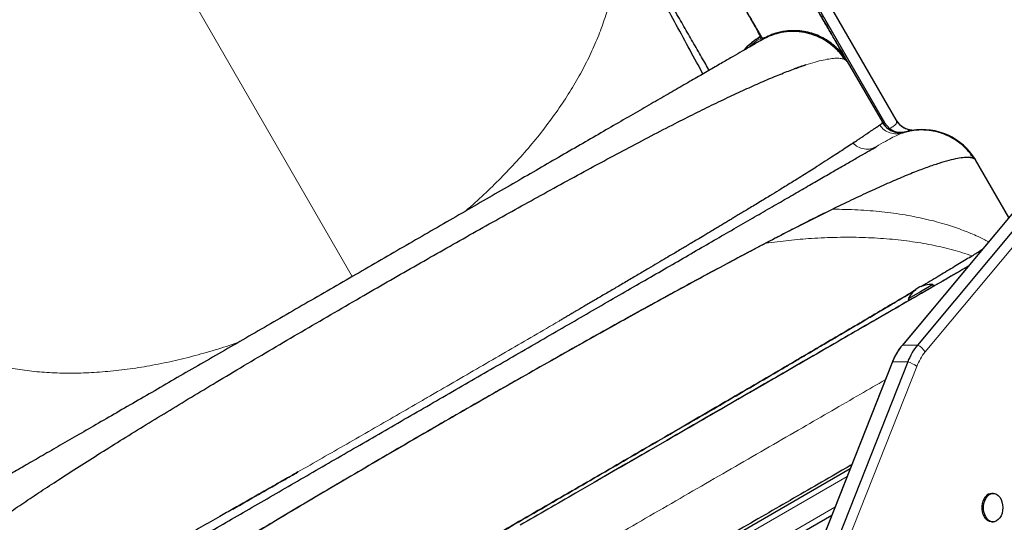
# Model space of a CAD drawing. Extents: x -81 to 598, y -61 to 609.
# Drawn here: x 326 to 349, y 253 to 265 of the extents above; entities that cross this region are included whole.
import ezdxf

# ---------------------------------------------------------------- set-up
doc = ezdxf.new("R2010")
doc.units = 0
doc.header["$LTSCALE"] = 0.125
doc.header["$MEASUREMENT"] = 0
doc.layers.add('CONTOUR', color=7, linetype='CONTINUOUS')

msp = doc.modelspace()

# ---------------------------------------------------------------- linework, layer by layer
at = {"layer": 'CONTOUR', "lineweight": 18}
for p, q in [((333.59149, 258.78215), (324.70245, 274.17842)), ((343.48649, 264.59597), (343.50469, 264.56094)), ((343.54634, 264.53985), (343.53126, 264.52088)), ((352.94751, 263.50629), (347.4819, 256.95846)), ((346.92353, 257.11867), (346.93078, 257.12628)), ((346.93078, 257.12628), (347.29723, 257.12628)), ((347.2788, 256.60896), (345.60544, 252.38101)), ((346.69341, 256.71784), (347.05987, 256.71784)), ((345.58909, 253.94493), (329.37569, 244.58412)), ((329.64584, 244.16274), (345.2929, 253.19658))]:
    msp.add_line(p, q, dxfattribs=at)
at = {"layer": 'CONTOUR', "lineweight": 25}
for p, q in [((346.50108, 262.5116), (342.48285, 269.47137)), ((343.18216, 268.79562), (346.76916, 262.58275)), ((343.43806, 264.46719), (343.45042, 264.47508)), ((345.59511, 263.99127), (346.4443, 262.52043)), ((352.38914, 263.66649), (346.92352, 257.11866)), ((352.39639, 263.67411), (346.93078, 257.12628)), ((352.76284, 263.67411), (347.29723, 257.12628)), ((346.381, 262.45286), (346.37855, 262.45102)), ((346.86275, 262.46762), (346.85332, 262.4751)), ((346.86267, 262.24792), (346.96629, 262.27529)), ((346.93925, 262.26675), (346.96352, 262.27459)), ((347.01091, 262.2886), (346.97927, 262.28375)), ((345.7723, 262.04332), (345.72979, 262.01431)), ((349.5077, 260.21452), (348.69912, 261.61502)), ((345.32025, 260.45479), (345.24101, 260.41651)), ((348.5531, 259.24568), (348.62092, 259.28727)), ((347.66682, 258.59057), (347.36908, 258.41867)), ((347.69025, 258.54997), (347.39251, 258.37807)), ((347.69025, 258.54997), (347.66682, 258.59057)), ((347.36908, 258.41867), (347.07134, 258.24677)), ((347.07134, 258.24677), (347.09477, 258.20617)), ((346.67989, 256.70097), (345.00653, 252.47301)), ((346.69341, 256.71784), (345.02005, 252.48988)), ((347.05987, 256.71784), (345.38651, 252.48988)), ((342.93598, 255.80509), (342.51283, 255.56078)), ((341.21949, 254.81407), (340.78241, 254.56173)), ((329.31319, 244.69237), (345.66314, 254.13202)), ((339.45585, 253.79584), (339.01011, 253.53849)), ((349.12991, 253.53162), (349.09555, 253.53162)), ((329.76383, 244.08652), (345.21886, 253.00949)), ((349.09555, 252.84402), (349.12991, 252.84402))]:
    msp.add_line(p, q, dxfattribs=at)
at = {"layer": 'CONTOUR', "lineweight": 25, "flags": 128}
for points in [[(347.25496, 262.33507), (347.25496, 262.33507)], [(348.98601, 253.45886), (349.02607, 253.49589), (349.07039, 253.52031), (349.11714, 253.53111), (349.16441, 253.52786), (349.21028, 253.51069), (349.25285, 253.4803), (349.29039, 253.43794), (349.32135, 253.38534), (349.34448, 253.32465), (349.35883, 253.25836), (349.3638, 253.18918), (349.3592, 253.11994), (349.34521, 253.05349), (349.32241, 252.99253), (349.29172, 252.93958), (349.25441, 252.89678), (349.212, 252.8659), (349.16623, 252.8482), (349.11898, 252.8444), (349.07217, 252.85466), (349.02773, 252.87857), (348.98747, 252.91513), (348.95304, 252.96286), (348.92585, 253.0198), (348.90701, 253.08361), (348.8973, 253.1517), (348.89712, 253.22126), (348.90646, 253.28945), (348.92495, 253.35349), (348.95184, 253.41074), (348.98601, 253.45886)], [(349.09555, 252.84402), (349.08462, 252.8444), (349.03782, 252.85466), (348.99337, 252.87857), (348.95311, 252.91513), (348.91868, 252.96286), (348.89149, 253.0198), (348.87266, 253.08361), (348.86295, 253.1517), (348.86276, 253.22126), (348.87211, 253.28945), (348.8906, 253.35349), (348.91748, 253.41074), (348.95165, 253.45886)]]:
    msp.add_lwpolyline(points, dxfattribs=at)
at = {"layer": 'CONTOUR', "lineweight": 18, "flags": 128}
msp.add_lwpolyline([(346.67989, 256.70097), (346.68417, 256.7087), (346.69341, 256.71784)], dxfattribs=at)
at = {"layer": 'CONTOUR', "lineweight": 25}
for centre, radius, start, end in [((347.20126, 262.83218), 0.5, 209.993345, 276.064185), ((347.41254, 260.84337), 1.5, 30.993959, 99.668462), ((347.69275, 257.92451), 0.7, 122.721061, 152.589506), ((347.63519, 257.89128), 0.7, 87.410494, 117.278939), ((348.08867, 256.1802), 1.49525, 140.748628, 158.926721), ((348.45512, 256.1802), 1.49525, 140.748628, 158.926721), ((349.10108, 253.34202), 0.18969, 91.67061, 141.97652)]:
    msp.add_arc(centre, radius, start, end, dxfattribs=at)
at = {"layer": 'CONTOUR', "lineweight": 18}
for centre, radius, start, end in [((347.12367, 256.74979), 0.41457, 30.221024, 65.251279), ((348.47266, 256.14893), 1.27943, 140.748628, 158.926721), ((346.91185, 256.14561), 0.59106, 51.622447, 75.496859)]:
    msp.add_arc(centre, radius, start, end, dxfattribs=at)
for points, knots in [([(343.5467, 264.53922), (343.54021, 264.55045), (343.52724, 264.57292), (343.48204, 264.65121), (343.41821, 264.76176), (343.33405, 264.90753), (343.23023, 265.08736), (343.10676, 265.30121), (342.96386, 265.54872), (342.80168, 265.82964), (342.62036, 266.14368), (342.42011, 266.49052), (342.20142, 266.86932), (341.96473, 267.27927), (341.71052, 267.71958), (341.43043, 268.2047), (341.12298, 268.73723), (340.78675, 269.31958), (340.43178, 269.93442), (340.17442, 270.38018), (340.03292, 270.62526), (340.01365, 270.65864), (339.99794, 270.68584), (339.98221, 270.7131), (339.96644, 270.7404), (339.9311, 270.80163), (339.85631, 270.93117), (339.70549, 271.19239), (339.46624, 271.60678), (339.15279, 272.14968), (338.79953, 272.76156), (338.55552, 273.18419), (338.43352, 273.3955)], [0, 0, 0, 0, 0.04406521, 0.08813305, 0.13220337, 0.17627517, 0.22034706, 0.26441759, 0.30848564, 0.35255082, 0.39661388, 0.44067697, 0.48474193, 0.5288094, 0.57287896, 0.61694957, 0.66532043, 0.71368945, 0.76205585, 0.81042026, 0.81375842, 0.81573591, 0.8177134, 0.8196909, 0.8216684, 0.8236459, 0.8329684, 0.8496158, 0.87934346, 0.91956037, 0.95977945, 1, 1, 1, 1]), ([(336.32552, 260.36065), (336.37338, 260.40079), (336.57007, 260.56576), (336.89475, 260.86986), (337.30117, 261.2711), (337.68598, 261.68565), (338.04851, 262.11017), (338.38522, 262.54281), (338.6943, 262.98098), (338.97363, 263.42219), (339.22099, 263.86386), (339.43528, 264.3034), (339.61572, 264.73827), (339.76135, 265.16597), (339.87192, 265.58415), (339.94807, 265.99075), (339.9902, 266.38376), (339.99915, 266.76147), (339.97579, 267.12218), (339.92444, 267.46603), (339.86537, 267.68212), (339.83609, 267.78921)], [0, 0, 0, 0, 0.0172938, 0.0710742, 0.12549958, 0.18046523, 0.23587473, 0.29163745, 0.34764291, 0.40377745, 0.45993387, 0.51600772, 0.57188755, 0.62745899, 0.68262399, 0.73729124, 0.79135753, 0.84472974, 0.89734505, 0.94912874, 1, 1, 1, 1]), ([(342.6323, 266.11147), (342.68945, 266.0118), (342.80351, 265.81285), (342.95291, 265.55116), (343.08595, 265.31719), (343.20136, 265.11311), (343.29973, 264.93788), (343.38036, 264.79275), (343.44474, 264.67515), (343.47252, 264.62246), (343.48643, 264.59606)], [0, 0, 0, 0, 0.12548523, 0.25045569, 0.37502302, 0.49946404, 0.62401847, 0.74889064, 0.87421731, 1, 1, 1, 1]), ([(343.50451, 264.56127), (343.43121, 264.51623), (343.32906, 264.45348), (343.24651, 264.36735), (343.2232, 264.34302)], [0, 0, 0, 0, 0.71755457, 1, 1, 1, 1]), ([(343.50451, 264.56127), (343.50665, 264.55136), (343.51094, 264.53156), (343.48997, 264.50257), (343.4593, 264.48257), (343.44757, 264.47492)], [0, 0, 0, 0, 0.38177139, 0.76355022, 1, 1, 1, 1]), ([(345.53428, 264.04054), (345.50746, 264.05016), (345.4537, 264.06945), (345.33486, 264.07456), (345.18971, 264.06246), (345.01606, 264.0309), (344.81779, 263.98179), (344.66457, 263.93396), (344.58815, 263.9101)], [0, 0, 0, 0, 0.16704866, 0.33475225, 0.50242036, 0.66934848, 0.83510882, 1, 1, 1, 1]), ([(345.5951, 263.99129), (345.58864, 264.00019), (345.57572, 264.01801), (345.5481, 264.03303), (345.53428, 264.04054)], [0, 0, 0, 0, 0.4999949, 1, 1, 1, 1]), ([(346.76822, 262.58223), (346.7753, 262.56802), (346.78922, 262.54011), (346.7884, 262.5013), (346.76938, 262.46474), (346.73507, 262.43872), (346.71826, 262.42596)], [0, 0, 0, 0, 0.26432756, 0.51929615, 0.76439053, 1, 1, 1, 1]), ([(346.93925, 262.26675), (346.88922, 262.255), (346.78652, 262.23088), (346.62686, 262.25884), (346.48143, 262.33119), (346.4123, 262.4118), (346.37863, 262.45107)], [0, 0, 0, 0, 0.24359316, 0.5, 0.75640684, 1, 1, 1, 1]), ([(346.62681, 262.37109), (346.61179, 262.38399), (346.57816, 262.41286), (346.53689, 262.45975), (346.5151, 262.49544), (346.50505, 262.51189)], [0, 0, 0, 0, 0.30308572, 0.67885326, 1, 1, 1, 1]), ([(346.59245, 262.35951), (346.5944, 262.35869), (346.59837, 262.35703), (346.60683, 262.35885), (346.61633, 262.36309), (346.62335, 262.36845), (346.62681, 262.37109)], [0, 0, 0, 0, 0.24642779, 0.50008624, 0.75369963, 1, 1, 1, 1]), ([(346.71826, 262.42596), (346.70527, 262.41751), (346.679, 262.40041), (346.64436, 262.38093), (346.62685, 262.37108)], [0, 0, 0, 0, 0.49432024, 1, 1, 1, 1]), ([(346.97927, 262.28375), (346.95593, 262.27918), (346.89867, 262.26797), (346.80896, 262.27875), (346.7127, 262.30986), (346.65545, 262.35068), (346.62685, 262.37108)], [0, 0, 0, 0, 0.18682251, 0.458415, 0.72937724, 1, 1, 1, 1]), ([(346.29425, 261.92977), (346.37219, 261.97455), (346.52769, 262.06387), (346.70712, 262.16058), (346.83846, 262.22676), (346.88962, 262.24672), (346.91088, 262.25501)], [0, 0, 0, 0, 0.270629236, 0.539870449, 0.80875884, 1, 1, 1, 1]), ([(345.69619, 261.99156), (345.70182, 261.99537), (345.71312, 262.003), (345.72422, 262.01053), (345.72979, 262.01431)], [0, 0, 0, 0, 0.4980194, 1, 1, 1, 1]), ([(345.72979, 262.01431), (345.76969, 261.98157), (345.85161, 261.91435), (346.00346, 261.86827), (346.15911, 261.86829), (346.24999, 261.90964), (346.29425, 261.92977)], [0, 0, 0, 0, 0.24351509, 0.5, 0.75648491, 1, 1, 1, 1]), ([(345.24101, 260.41651), (345.44525, 260.4131), (345.85097, 260.40634), (346.4357, 260.3577), (346.99508, 260.28138), (347.52559, 260.17503), (347.99556, 260.04827), (348.40738, 259.90633), (348.73943, 259.77053), (348.93524, 259.67027), (349.01865, 259.62756)], [0, 0, 0, 0, 0.14459899, 0.28725501, 0.42787252, 0.56636754, 0.70267563, 0.81214369, 0.91998463, 1, 1, 1, 1]), ([(343.61814, 259.59272), (343.80477, 259.61674), (344.17687, 259.66462), (344.75618, 259.71297), (345.35234, 259.73916), (345.95971, 259.73653), (346.54491, 259.70469), (347.10601, 259.64414), (347.64027, 259.55454), (348.14801, 259.43917), (348.46412, 259.33763), (348.62092, 259.28727)], [0, 0, 0, 0, 0.1024898, 0.20434305, 0.32261979, 0.4394804, 0.55484841, 0.66864792, 0.78080896, 0.89127317, 1, 1, 1, 1]), ([(322.66882, 257.87772), (322.76334, 257.7833), (322.95438, 257.59247), (323.29235, 257.33904), (323.67131, 257.10944), (324.09453, 256.90973), (324.53313, 256.75158), (324.97797, 256.63081), (325.42119, 256.54308), (325.88802, 256.48191), (326.37581, 256.44771), (326.882, 256.4411), (327.40376, 256.4624), (327.93776, 256.51098), (328.4808, 256.58627), (329.02971, 256.68796), (329.58113, 256.81395), (330.13183, 256.96529), (330.55754, 257.09443), (330.79876, 257.18228), (330.85746, 257.20366)], [0, 0, 0, 0, 0.06115474, 0.1236005, 0.18719854, 0.25183252, 0.31736135, 0.37252739, 0.42809987, 0.48398076, 0.54005569, 0.59621319, 0.65234882, 0.70835537, 0.76411918, 0.81952977, 0.8744965, 0.92892295, 0.98270441, 1, 1, 1, 1]), ([(335.50315, 255.90585), (335.71318, 256.02721), (336.134, 256.27036), (336.76187, 256.63389), (337.38477, 256.99538), (338.00164, 257.35415), (338.40519, 257.58962), (338.60732, 257.70756)], [0, 0, 0, 0, 0.19962184, 0.39996165, 0.59969536, 0.79950005, 1, 1, 1, 1]), ([(346.51468, 256.28354), (346.31488, 256.16819), (345.88924, 255.92244), (345.21892, 255.53543), (344.48227, 255.11013), (343.70457, 254.66112), (342.88751, 254.18939), (342.06185, 253.7127), (341.23053, 253.23274), (340.3965, 252.75121), (339.5627, 252.26981), (338.73196, 251.79018), (338.17927, 251.47109), (337.90422, 251.31229)], [0, 0, 0, 0, 0.07590482, 0.16170587, 0.24749084, 0.34311824, 0.43851735, 0.53357111, 0.62816259, 0.72219526, 0.81558061, 0.90821864, 1, 1, 1, 1]), ([(332.27866, 254.05206), (332.47431, 254.16396), (332.86491, 254.38736), (333.46028, 254.72889), (334.0601, 255.0737), (334.66334, 255.42119), (335.14498, 255.69903), (335.4246, 255.86049), (335.50315, 255.90585)], [0, 0, 0, 0, 0.185848132, 0.371033405, 0.556834258, 0.742631344, 0.927698434, 1, 1, 1, 1])]:
    msp.add_open_spline(points, degree=3, knots=knots, dxfattribs=at)
at = {"layer": 'CONTOUR', "lineweight": 25}
for points, knots in [([(345.56104, 264.04899), (345.55681, 264.05633), (345.54776, 264.07199), (345.51534, 264.12814), (345.46996, 264.20675), (345.41338, 264.30475), (345.34827, 264.41751), (345.2764, 264.542), (345.1995, 264.6752), (345.11854, 264.81542), (345.0344, 264.96114), (344.9483, 265.11028), (344.86138, 265.26083), (344.77536, 265.40982), (344.69131, 265.55539), (344.61065, 265.6951), (344.53425, 265.82743), (344.46137, 265.95367), (344.38716, 266.0822), (344.30597, 266.22284), (344.21354, 266.38293), (344.10882, 266.56431), (343.99143, 266.76763), (343.86047, 266.99447), (343.71592, 267.24483), (343.55704, 267.52002), (343.38306, 267.82136), (343.19211, 268.15209), (342.9818, 268.51636), (342.75074, 268.91656), (342.49753, 269.35514), (342.22231, 269.83183), (341.92397, 270.34858), (341.62573, 270.86515), (341.33123, 271.37523), (341.04418, 271.87242), (340.74051, 272.39839), (340.44396, 272.91204), (340.24498, 273.25668), (340.15577, 273.41119)], [0, 0, 0, 0, 0.03256534, 0.06957664, 0.10502557, 0.13891161, 0.17123408, 0.20145686, 0.23017033, 0.25737417, 0.28306825, 0.30767828, 0.33072326, 0.35220339, 0.37211891, 0.39047004, 0.40697097, 0.42196322, 0.4364114, 0.45232143, 0.47008666, 0.48943205, 0.51035772, 0.53286377, 0.55695021, 0.5821448, 0.6088636, 0.63710633, 0.66687261, 0.69874494, 0.73219584, 0.76722507, 0.80383283, 0.84202011, 0.87313414, 0.90522475, 0.9382921, 0.97233607, 1, 1, 1, 1]), ([(340.84599, 272.21699), (340.96323, 272.01391), (341.19743, 271.60827), (341.53516, 271.0233), (341.86217, 270.45691), (342.17752, 269.9107), (342.48148, 269.38423), (342.79581, 268.8398), (343.11624, 268.2848), (343.4377, 267.72801), (343.73852, 267.20697), (344.01869, 266.72171), (344.26338, 266.29788), (344.47602, 265.92958), (344.65963, 265.61157), (344.82723, 265.32127), (344.97883, 265.05869), (345.11443, 264.82384), (345.24069, 264.60513), (345.35394, 264.40898), (345.4501, 264.24244), (345.52261, 264.11684), (345.57357, 264.02857), (345.58792, 264.00373), (345.5951, 263.99129)], [0, 0, 0, 0, 0.04125145, 0.08240178, 0.12350337, 0.16460876, 0.20577047, 0.24704083, 0.29771808, 0.34825514, 0.3987494, 0.4492985, 0.49999977, 0.54225361, 0.58439513, 0.62648055, 0.66856635, 0.71070897, 0.75296465, 0.80246187, 0.85182332, 0.90113962, 0.95050164, 1, 1, 1, 1]), ([(342.24638, 263.77906), (342.24121, 263.78813), (342.17937, 263.89651), (342.03946, 264.1405), (341.83273, 264.50039), (341.61142, 264.88467), (341.38161, 265.28297), (341.13515, 265.70945), (340.87291, 266.16257), (340.5971, 266.63852), (340.30884, 267.13538), (340.0092, 267.6513), (339.6985, 268.18576), (339.48111, 268.55924), (339.37273, 268.74544)], [0, 0, 0, 0, 0.00911457, 0.10894069, 0.20884863, 0.29836349, 0.38780785, 0.47711223, 0.56620397, 0.65500892, 0.74188804, 0.82838363, 0.91444183, 1, 1, 1, 1]), ([(342.09543, 263.69191), (341.99109, 263.88454), (341.77438, 264.28461), (341.44775, 264.88402), (341.11553, 265.49074), (340.78656, 266.08825), (340.46242, 266.67305), (340.14397, 267.24361), (339.93864, 267.60747), (339.83609, 267.7892)], [0, 0, 0, 0, 0.13369453, 0.27766351, 0.42201167, 0.56659708, 0.71124586, 0.85577295, 1, 1, 1, 1]), ([(345.53428, 264.04054), (345.48428, 264.10914), (345.38419, 264.24643), (345.1925, 264.41626), (344.97808, 264.55442), (344.7433, 264.65466), (344.49644, 264.71219), (344.24482, 264.72644), (343.99615, 264.69911), (343.75355, 264.63461), (343.60532, 264.55877), (343.53126, 264.52088)], [0, 0, 0, 0, 0.11192702, 0.22400981, 0.33612425, 0.4480766, 0.55989447, 0.6698652, 0.77998557, 0.89006817, 1, 1, 1, 1]), ([(345.59584, 263.99172), (345.56091, 264.04696), (345.491, 264.15753), (345.35931, 264.30392), (345.21145, 264.43351), (345.04794, 264.54304), (344.87199, 264.63078), (344.68606, 264.69453), (344.49308, 264.73212), (344.29671, 264.74397), (344.10019, 264.73075), (343.90722, 264.69235), (343.71991, 264.63134), (343.60408, 264.57047), (343.54621, 264.54006)], [0, 0, 0, 0, 0.08321098, 0.16653547, 0.24995473, 0.33337489, 0.41670353, 0.49992633, 0.58316842, 0.66654242, 0.75001495, 0.83347536, 0.91681392, 1, 1, 1, 1]), ([(345.5951, 263.99129), (345.54717, 264.06505), (345.45128, 264.21261), (345.26092, 264.39752), (345.04389, 264.54842), (344.8034, 264.65901), (344.54895, 264.7254), (344.28828, 264.74667), (344.02971, 264.7228), (343.77731, 264.65773), (343.62331, 264.57913), (343.54634, 264.53985)], [0, 0, 0, 0, 0.11197869, 0.22401927, 0.33604273, 0.44802168, 0.55995458, 0.66994264, 0.77997212, 0.89001646, 1, 1, 1, 1]), ([(343.53126, 264.52088), (343.51386, 264.51084), (343.47906, 264.49074), (343.37434, 264.43029), (343.23237, 264.34832), (343.05081, 264.24349), (342.83137, 264.1168), (342.57426, 263.96836), (342.2814, 263.79927), (341.95389, 263.61019), (341.59441, 263.40264), (341.2051, 263.17787), (340.78752, 262.93679), (340.34184, 262.67947), (339.87049, 262.40734), (339.3754, 262.1215), (338.85964, 261.82372), (338.3253, 261.51522), (337.7741, 261.19699), (337.20692, 260.86952), (336.6264, 260.53436), (336.03494, 260.19288), (335.43523, 259.84664), (334.82919, 259.49674), (334.21864, 259.14424), (333.60437, 258.78959), (332.98903, 258.43432), (332.37531, 258.07999), (331.76632, 257.72839), (331.16422, 257.38077), (330.57125, 257.03841), (329.9901, 256.70289), (329.42261, 256.37525), (328.87082, 256.05667), (328.33538, 255.74754), (327.8186, 255.44917), (327.32316, 255.16313), (326.85131, 254.89071), (326.40454, 254.63277), (325.98478, 254.39042), (325.59386, 254.16472), (325.23355, 253.9567), (324.90633, 253.76777), (324.61307, 253.59846), (324.35491, 253.44941), (324.13372, 253.32171), (323.95104, 253.21623), (323.80855, 253.13397), (323.70393, 253.07357), (323.66913, 253.05347), (323.65171, 253.04342)], [0, 0, 0, 0, 0.02083061, 0.04166966, 0.06261215, 0.08329774, 0.1040169, 0.12485987, 0.14568217, 0.16651918, 0.18745678, 0.20816403, 0.22889162, 0.24972085, 0.27056864, 0.29139507, 0.31227883, 0.33303512, 0.35379267, 0.37462781, 0.39547693, 0.41628121, 0.43711588, 0.45790779, 0.47868748, 0.49952948, 0.52047345, 0.54135657, 0.56225468, 0.5831664, 0.60401311, 0.62487033, 0.645686, 0.6664544, 0.68725197, 0.70816717, 0.72898248, 0.74977663, 0.77066048, 0.79147692, 0.81230777, 0.83321457, 0.85399581, 0.87473747, 0.89570207, 0.91656165, 0.93740721, 0.95830659, 0.97913902, 1, 1, 1, 1]), ([(343.48643, 264.59606), (343.41414, 264.54983), (343.27, 264.45768), (343.15388, 264.33215), (343.096, 264.26959)], [0, 0, 0, 0, 0.50160411, 1, 1, 1, 1]), ([(343.09613, 264.26966), (343.09753, 264.27161), (343.14801, 264.34162), (343.27658, 264.45752), (343.4165, 264.54989), (343.48643, 264.59606)], [0, 0, 0, 0, 0.01410915, 0.50717787, 1, 1, 1, 1]), ([(323.06619, 251.06858), (323.07196, 251.09932), (323.08348, 251.16066), (323.1473, 251.27718), (323.24449, 251.41013), (323.37802, 251.56065), (323.54575, 251.72717), (323.74661, 251.90862), (323.97849, 252.10345), (324.24366, 252.31385), (324.54299, 252.54022), (324.87689, 252.78287), (325.23951, 253.03778), (325.62818, 253.30353), (326.04024, 253.57873), (326.48704, 253.8712), (326.97026, 254.18194), (327.49184, 254.51202), (328.03548, 254.85139), (328.5978, 255.19827), (329.17548, 255.55093), (329.76729, 255.90891), (330.39326, 256.28446), (331.05439, 256.67801), (331.74867, 257.0882), (332.4519, 257.5008), (333.16118, 257.91419), (333.85253, 258.31455), (334.5223, 258.70008), (335.16728, 259.06917), (335.80763, 259.43341), (336.44351, 259.79285), (337.07487, 260.14729), (337.69948, 260.49539), (338.33408, 260.84616), (338.97382, 261.19641), (339.61563, 261.54374), (340.23938, 261.87679), (340.84362, 262.1943), (341.39943, 262.48082), (341.90646, 262.73657), (342.36661, 262.96311), (342.8039, 263.17217), (343.21768, 263.36292), (343.6067, 263.53436), (343.96701, 263.68401), (344.29883, 263.81247), (344.49178, 263.87758), (344.58815, 263.9101)], [0, 0, 0, 0, 0.0200838, 0.04007331, 0.05997267, 0.07987171, 0.09979228, 0.11966212, 0.13942211, 0.15904031, 0.17951804, 0.2000107, 0.2205196, 0.24098927, 0.2613226, 0.2815338, 0.30353541, 0.32558379, 0.34767102, 0.3696774, 0.39155736, 0.41334488, 0.4351517, 0.4592293, 0.48336929, 0.5074402, 0.53150131, 0.55559819, 0.57747382, 0.59925414, 0.62095187, 0.64266853, 0.66449684, 0.68644188, 0.7083787, 0.73242937, 0.75643402, 0.78053728, 0.80481813, 0.82920391, 0.85036734, 0.87149106, 0.89265328, 0.91396244, 0.93542858, 0.95698752, 0.9785161, 1, 1, 1, 1]), ([(344.58842, 263.91028), (344.56073, 263.90121), (344.51044, 263.88473), (344.43444, 263.85851), (344.3677, 263.83496), (344.32344, 263.81872), (344.30412, 263.81163)], [0, 0, 0, 0, 0.30658447, 0.55687761, 0.80659937, 1, 1, 1, 1]), ([(346.76942, 262.58231), (346.78866, 262.55321), (346.82792, 262.49385), (346.90997, 262.42206), (347.01141, 262.36527), (347.12934, 262.33087), (347.21367, 262.33369), (347.25496, 262.33507)], [0, 0, 0, 0, 0.181409201, 0.370086191, 0.561868202, 0.785474652, 1, 1, 1, 1]), ([(345.72981, 262.01429), (345.75851, 262.03388), (345.81336, 262.07134), (345.88618, 262.12095), (345.95441, 262.16735), (346.01846, 262.2108), (346.07897, 262.25173), (346.13877, 262.29206), (346.19666, 262.33092), (346.2524, 262.36812), (346.30114, 262.4004), (346.34362, 262.42827), (346.3665, 262.44303), (346.3777, 262.45025)], [0, 0, 0, 0, 0.09133006, 0.17453888, 0.24977097, 0.33799991, 0.42138176, 0.49999849, 0.60390655, 0.7027099, 0.80222115, 0.90313232, 1, 1, 1, 1]), ([(346.37754, 262.45047), (346.38229, 262.45372), (346.39278, 262.46089), (346.40735, 262.47162), (346.42165, 262.48309), (346.43361, 262.49427), (346.44155, 262.50389), (346.44523, 262.51125), (346.44596, 262.51655), (346.44487, 262.51914), (346.44437, 262.5203)], [0, 0, 0, 0, 0.09527322, 0.21049676, 0.34547925, 0.49999987, 0.65774363, 0.79350249, 0.9075204, 1, 1, 1, 1]), ([(346.50507, 262.5119), (346.49787, 262.50998), (346.48308, 262.50604), (346.46524, 262.50762), (346.45143, 262.5121), (346.44664, 262.5177), (346.4443, 262.52043)], [0, 0, 0, 0, 0.2734838, 0.56164801, 0.78629886, 1, 1, 1, 1]), ([(347.00981, 262.28829), (346.98454, 262.28246), (346.93296, 262.27057), (346.85192, 262.26843), (346.7695, 262.27897), (346.68883, 262.30374), (346.6134, 262.34166), (346.54651, 262.39113), (346.48936, 262.44885), (346.46029, 262.49323), (346.44604, 262.51498)], [0, 0, 0, 0, 0.11905187, 0.24299499, 0.37044093, 0.4997323, 0.62906088, 0.75661521, 0.8807288, 1, 1, 1, 1]), ([(346.44605, 262.51927), (346.44853, 262.5164), (346.4535, 262.51063), (346.46703, 262.50695), (346.4831, 262.50662), (346.49509, 262.50995), (346.50108, 262.5116)], [0, 0, 0, 0, 0.24768419, 0.49789838, 0.7494779, 1, 1, 1, 1]), ([(348.66538, 261.637), (348.61497, 261.70849), (348.51815, 261.84577), (348.34111, 262.00825), (348.16622, 262.12857), (348.00496, 262.21014), (347.86269, 262.26365), (347.7364, 262.29835), (347.62026, 262.3202), (347.51289, 262.33215), (347.41268, 262.33627), (347.31473, 262.33432), (347.22091, 262.32694), (347.11674, 262.31217), (347.00949, 262.28888), (346.94407, 262.26703), (346.91061, 262.25585)], [0, 0, 0, 0, 0.11983357, 0.230155065, 0.327853564, 0.410755165, 0.477772118, 0.536400747, 0.590531137, 0.640023233, 0.684817086, 0.72813995, 0.775228129, 0.828626488, 0.912350788, 1, 1, 1, 1]), ([(346.97999, 262.28031), (346.9955, 262.28494), (347.04437, 262.29956), (347.1081, 262.31283), (347.14822, 262.31978), (347.1667, 262.32299)], [0, 0, 0, 0, 0.2004723, 0.63164496, 1, 1, 1, 1]), ([(324.51299, 249.35436), (324.56788, 249.38605), (324.67737, 249.44926), (324.88144, 249.56708), (325.11398, 249.70134), (325.37786, 249.85369), (325.6723, 250.02369), (325.99697, 250.21113), (326.34967, 250.41477), (326.72902, 250.63378), (327.13338, 250.86724), (327.56275, 251.11514), (328.01711, 251.37747), (328.49583, 251.65386), (328.99572, 251.94247), (329.51416, 252.24179), (330.04872, 252.55042), (330.5994, 252.86835), (331.16617, 253.19558), (331.74812, 253.53156), (332.34157, 253.87419), (332.94315, 254.22152), (333.55022, 254.57201), (334.16276, 254.92566), (334.78075, 255.28245), (335.40253, 255.64144), (336.02444, 256.0005), (336.64277, 256.35749), (337.25544, 256.71122), (337.86242, 257.06166), (338.4637, 257.40881), (339.05709, 257.7514), (339.63922, 258.08749), (340.20645, 258.41498), (340.75736, 258.73305), (341.29194, 259.04169), (341.81018, 259.3409), (342.30985, 259.62938), (342.78844, 259.90569), (343.24287, 260.16806), (343.67239, 260.41605), (344.07698, 260.64963), (344.45663, 260.86883), (344.8095, 261.07255), (345.13417, 261.26), (345.42846, 261.42991), (345.69234, 261.58226), (345.92504, 261.71661), (346.12942, 261.83461), (346.23919, 261.89799), (346.29425, 261.92977)], [0, 0, 0, 0, 0.02075161, 0.04139092, 0.06197926, 0.08257843, 0.10325012, 0.12405537, 0.14495858, 0.16573905, 0.18645938, 0.20718269, 0.22797212, 0.24889017, 0.26991547, 0.2908065, 0.31162652, 0.33243941, 0.35330914, 0.37429915, 0.39537298, 0.41631209, 0.43718008, 0.4580412, 0.47895977, 0.49999957, 0.52105854, 0.54198854, 0.56285321, 0.58371681, 0.60464356, 0.62569716, 0.64670932, 0.66759259, 0.68841029, 0.70922632, 0.73010464, 0.75110859, 0.77202286, 0.79281077, 0.81353471, 0.83425762, 0.85504249, 0.87595172, 0.89672123, 0.91737079, 0.93796169, 0.95855576, 0.97921479, 1, 1, 1, 1]), ([(345.69613, 261.99157), (345.64689, 261.95852), (345.54922, 261.89296), (345.38662, 261.78599), (345.20889, 261.67052), (345.01625, 261.54687), (344.825, 261.42544), (344.64302, 261.31085), (344.47157, 261.20361), (344.29582, 261.09441), (344.1328, 260.9937), (343.96158, 260.88846), (343.7672, 260.76949), (343.61188, 260.67503), (343.5282, 260.62415)], [0, 0, 0, 0, 0.097759291, 0.193925824, 0.288497375, 0.391182402, 0.488992306, 0.562170187, 0.637909481, 0.711418129, 0.780791729, 0.833187598, 0.910130568, 1, 1, 1, 1]), ([(348.66359, 261.63586), (348.66178, 261.63759), (348.64219, 261.65633), (348.568, 261.66844), (348.43892, 261.67079), (348.26807, 261.64624), (348.06117, 261.59848), (347.81747, 261.52699), (347.53866, 261.43227), (347.22104, 261.31266), (346.86406, 261.16706), (346.46741, 260.99481), (346.03821, 260.79931), (345.57798, 260.58161), (345.0883, 260.34276), (344.57846, 260.08772), (344.05151, 259.81859), (343.51041, 259.53743), (342.94849, 259.24108), (342.36733, 258.93058), (341.76848, 258.60698), (341.15363, 258.27141), (340.52439, 257.92499), (339.87229, 257.5632), (339.19853, 257.18669), (338.50459, 256.79625), (337.8029, 256.39898), (337.09557, 255.99619), (336.38483, 255.58917), (335.68365, 255.18542), (334.99417, 254.78631), (334.31825, 254.39304), (333.64704, 254.00049), (332.98246, 253.60967), (332.3264, 253.22163), (331.68077, 252.83738), (331.04749, 252.45797), (330.4186, 252.07845), (329.79687, 251.70013), (329.18515, 251.32439), (328.59578, 250.95838), (328.03513, 250.60633), (327.68558, 250.38283), (327.51416, 250.27323)], [0, 0, 0, 0, 0.00250818, 0.02711234, 0.05170522, 0.07629343, 0.10088215, 0.12547446, 0.15006719, 0.17465406, 0.20039728, 0.22612335, 0.25183356, 0.27752768, 0.30320663, 0.32887122, 0.35335718, 0.37783175, 0.40229451, 0.42674448, 0.45118143, 0.47560745, 0.50002473, 0.52443512, 0.55000106, 0.57556054, 0.60111399, 0.62666282, 0.65220893, 0.67775352, 0.70213676, 0.72652082, 0.7509077, 0.7752988, 0.79969479, 0.82409625, 0.84850419, 0.87292007, 0.89850794, 0.92410681, 0.94971764, 0.97534072, 1, 1, 1, 1]), ([(348.69891, 261.6149), (348.69584, 261.61945), (348.68914, 261.62942), (348.67064, 261.64248), (348.64357, 261.6543), (348.6104, 261.66247), (348.5806, 261.66652), (348.55924, 261.6683), (348.54372, 261.66919), (348.52298, 261.66982), (348.49764, 261.66978), (348.46903, 261.6687), (348.44819, 261.66746), (348.43692, 261.6665), (348.43458, 261.6663)], [0, 0, 0, 0, 0.109600518, 0.239697644, 0.379546879, 0.52841207, 0.638002705, 0.679892794, 0.725371791, 0.774457981, 0.853553596, 0.925005922, 0.984404125, 1, 1, 1, 1]), ([(343.5282, 260.62415), (343.47837, 260.59389), (343.38387, 260.53652), (343.24626, 260.45323), (343.12261, 260.37852), (343.00855, 260.30969), (342.90918, 260.24981), (342.81761, 260.19469), (342.73175, 260.14306), (342.63931, 260.08753), (342.54013, 260.02802), (342.43098, 259.9626), (342.28979, 259.87808), (342.12834, 259.78161), (341.96244, 259.68266), (341.82897, 259.60318), (341.71907, 259.53781), (341.61551, 259.47628), (341.50282, 259.40939), (341.36209, 259.32596), (341.1926, 259.22562), (340.99095, 259.10642), (340.76755, 258.97457), (340.52173, 258.82973), (340.25993, 258.67572), (339.99464, 258.51989), (339.737, 258.36875), (339.49352, 258.22607), (339.26507, 258.09233), (339.09241, 257.99134), (338.97122, 257.92049), (338.89653, 257.87682), (338.82476, 257.83488), (338.75595, 257.79467), (338.6838, 257.75253), (338.6345, 257.72373), (338.6072, 257.70779)], [0, 0, 0, 0, 0.03758686, 0.07126892, 0.10104631, 0.12691883, 0.15243448, 0.17082023, 0.19050685, 0.2114945, 0.23378333, 0.2573735, 0.28429636, 0.32689994, 0.36223608, 0.39030327, 0.41110041, 0.43091317, 0.45451025, 0.48040405, 0.51668128, 0.55667866, 0.600396, 0.647833, 0.69898944, 0.74981264, 0.79715978, 0.84222256, 0.88369241, 0.92156977, 0.9354675, 0.94881079, 0.96159963, 0.97383401, 0.98551389, 1, 1, 1, 1]), ([(345.24101, 260.41651), (345.11275, 260.3534), (344.86003, 260.22907), (344.45888, 260.02691), (344.04797, 259.81667), (343.76049, 259.66689), (343.61814, 259.59272)], [0, 0, 0, 0, 0.25370675, 0.49989151, 0.75236244, 1, 1, 1, 1]), ([(343.61814, 259.59272), (343.42528, 259.49144), (343.04055, 259.28939), (342.43718, 258.967), (341.81621, 258.63189), (341.17762, 258.28387), (340.52418, 257.92466), (339.85649, 257.55433), (339.17628, 257.17422), (338.48562, 256.78554), (337.78844, 256.39065), (337.08608, 255.99048), (336.37958, 255.58579), (335.67243, 255.17862), (334.96618, 254.76982), (334.26238, 254.36028), (333.56481, 253.95218), (332.87465, 253.54608), (332.19337, 253.14268), (331.52396, 252.74363), (330.86901, 252.35035), (330.23064, 251.96372), (329.60999, 251.58473), (329.00932, 251.21455), (328.42832, 250.85316), (328.06082, 250.62091), (327.87655, 250.50446)], [0, 0, 0, 0, 0.0419169, 0.0836209, 0.12516544, 0.16703984, 0.20862718, 0.24997587, 0.29188594, 0.33358604, 0.37505616, 0.41676918, 0.45840436, 0.49999264, 0.54158703, 0.58322674, 0.62494222, 0.66637639, 0.70803512, 0.74989827, 0.791351, 0.83294441, 0.8748168, 0.9163508, 0.95805832, 1, 1, 1, 1]), ([(348.62092, 259.28727), (348.66052, 259.31169), (348.74282, 259.36244), (348.81743, 259.40881), (348.85613, 259.43287)], [0, 0, 0, 0, 0.48123408, 1, 1, 1, 1]), ([(348.8565, 259.43331), (348.84117, 259.42365), (348.82453, 259.41317), (348.80377, 259.40036), (348.80212, 259.39935)], [0, 0, 0, 0, 0.920876197, 1, 1, 1, 1]), ([(348.5531, 259.24568), (348.55045, 259.24405), (348.4565, 259.18607), (348.23787, 259.05298), (347.89038, 258.84273), (347.60358, 258.67026), (347.4236, 258.56286), (347.38477, 258.53969)], [0, 0, 0, 0, 0.00877857, 0.31140441, 0.61405444, 0.91671913, 1, 1, 1, 1]), ([(348.51814, 259.02795), (348.45089, 258.98913), (348.20314, 258.84609), (347.75023, 258.5846), (347.15957, 258.24358), (346.55542, 257.89477), (345.94297, 257.54117), (345.32461, 257.18417), (344.69023, 256.8179), (344.04071, 256.4429), (343.45818, 256.10658), (343.08736, 255.89249), (342.94195, 255.80853)], [0, 0, 0, 0, 0.04229562, 0.15583316, 0.27003202, 0.38479302, 0.4934, 0.60228781, 0.71135098, 0.82048873, 0.92960602, 1, 1, 1, 1]), ([(348.51814, 259.02795), (348.49825, 259.01647), (348.2902, 258.89635), (347.86972, 258.65359), (347.25638, 258.29947), (346.61775, 257.93076), (345.95917, 257.55053), (345.28292, 257.16009), (344.81775, 256.89153), (344.58517, 256.75725)], [0, 0, 0, 0, 0.01733267, 0.18135745, 0.34538257, 0.50940745, 0.67343248, 0.8367143, 1, 1, 1, 1]), ([(347.25486, 258.46212), (347.19725, 258.42771), (347.00106, 258.31049), (346.63001, 258.09022), (346.15151, 257.80704), (345.64849, 257.51044), (345.12639, 257.20349), (344.57827, 256.88206), (344.00596, 256.54718), (343.41104, 256.19975), (342.79538, 255.8408), (342.16105, 255.47153), (341.49976, 255.08709), (340.81273, 254.68818), (340.10155, 254.27573), (339.37943, 253.8574), (338.64903, 253.4347), (337.91303, 253.00917), (337.1853, 252.58881), (336.46861, 252.17521), (335.76531, 251.76971), (335.06655, 251.3672), (334.37473, 250.96906), (333.69208, 250.57661), (333.02082, 250.19113), (332.36313, 249.81389), (331.71103, 249.44036), (331.06756, 249.07233), (330.43587, 248.71167), (329.828, 248.3653), (329.24604, 248.03445), (328.69195, 247.72029), (328.1747, 247.42789), (327.6964, 247.15852), (327.32169, 246.94818), (327.11621, 246.83355), (327.04653, 246.79467)], [0, 0, 0, 0, 0.01295006, 0.04410657, 0.07526398, 0.1050062, 0.13475061, 0.16449676, 0.19424345, 0.22399119, 0.25374095, 0.28349172, 0.31324243, 0.34440928, 0.37557771, 0.40674802, 0.43791893, 0.4690895, 0.5002602, 0.53001504, 0.55976975, 0.58952338, 0.61927592, 0.64902851, 0.67878113, 0.70853275, 0.73828241, 0.76944729, 0.80061198, 0.83177545, 0.86293627, 0.89409588, 0.9252552, 0.95499727, 0.98473804, 1, 1, 1, 1]), ([(328.50918, 247.61713), (328.60562, 247.67169), (328.85083, 247.81039), (329.26593, 248.04568), (329.7479, 248.31931), (330.24823, 248.60395), (330.76493, 248.8986), (331.29727, 249.20281), (331.84076, 249.51397), (332.39623, 249.83257), (332.96613, 250.1596), (333.58638, 250.51588), (334.25745, 250.90167), (334.97859, 251.31656), (335.70661, 251.73576), (336.43865, 252.15776), (337.17206, 252.58093), (337.90523, 253.00448), (338.63665, 253.42747), (339.36365, 253.84836), (340.08348, 254.26546), (340.75308, 254.65373), (341.37175, 255.01274), (341.93997, 255.34276), (342.49376, 255.66459), (343.03512, 255.97974), (343.56475, 256.28863), (344.03598, 256.56402), (344.4512, 256.80716), (344.81331, 257.01952), (345.16884, 257.22832), (345.50985, 257.42885), (345.83736, 257.62175), (346.15218, 257.80728), (346.46117, 257.98978), (346.78555, 258.18185), (347.05157, 258.33982), (347.20724, 258.43282), (347.25163, 258.45935)], [0, 0, 0, 0, 0.01882397, 0.04785759, 0.0764608, 0.10462193, 0.13364289, 0.16224751, 0.19041648, 0.21896313, 0.24740991, 0.2759368, 0.31037696, 0.34464811, 0.3789254, 0.41323823, 0.44735525, 0.48146974, 0.51578164, 0.55005736, 0.58432701, 0.61876788, 0.64729098, 0.67574085, 0.70429431, 0.73247475, 0.76107875, 0.79008917, 0.81118344, 0.83251799, 0.85408844, 0.87589139, 0.89660074, 0.91776435, 0.93935665, 0.96137285, 0.98898403, 1, 1, 1, 1]), ([(346.92352, 257.11866), (346.90932, 257.10109), (346.86977, 257.05219), (346.81041, 256.96487), (346.74794, 256.85496), (346.70591, 256.76541), (346.68472, 256.71292), (346.67989, 256.70097)], [0, 0, 0, 0, 0.14499068, 0.40367417, 0.66304225, 0.92323932, 1, 1, 1, 1]), ([(344.58517, 256.75725), (344.47974, 256.69638), (344.26653, 256.57328), (343.93372, 256.38113), (343.59986, 256.18838), (343.26666, 255.99601), (343.04658, 255.86895), (342.93598, 255.80509)], [0, 0, 0, 0, 0.196876569, 0.398142702, 0.608008492, 0.802997135, 1, 1, 1, 1]), ([(342.50686, 255.55734), (342.29302, 255.43388), (341.87037, 255.18986), (341.43872, 254.94064), (341.22546, 254.81752)], [0, 0, 0, 0, 0.50595356, 1, 1, 1, 1]), ([(340.78241, 254.56173), (340.56245, 254.43473), (340.12251, 254.18073), (339.67807, 253.92414), (339.45585, 253.79584)], [0, 0, 0, 0, 0.5, 1, 1, 1, 1]), ([(340.77645, 254.55828), (340.62357, 254.47002), (340.21405, 254.23358), (339.77454, 253.97983), (339.48761, 253.81417), (339.46182, 253.79928)], [0, 0, 0, 0, 0.351553371, 0.941716397, 1, 1, 1, 1]), ([(345.70016, 254.22556), (345.65225, 254.1979), (345.38678, 254.04463), (344.88973, 253.75766), (344.21006, 253.36525), (343.51932, 252.96645), (342.82129, 252.56345), (342.11964, 252.15835), (341.41414, 251.75103), (340.70724, 251.3429), (340.00016, 250.93466), (339.29506, 250.52757), (338.82604, 250.25679), (338.59172, 250.1215)], [0, 0, 0, 0, 0.02182604, 0.12093238, 0.22023751, 0.31951248, 0.41822539, 0.51674614, 0.61408599, 0.71161259, 0.80852007, 0.90433442, 1, 1, 1, 1]), ([(332.27846, 254.05229), (332.19315, 254.00353), (332.00734, 253.89732), (331.70609, 253.72534), (331.37709, 253.53776), (331.0383, 253.34491), (330.70905, 253.1578), (330.33775, 252.94716), (329.92948, 252.71607), (329.49071, 252.46846), (329.07633, 252.23532), (328.81434, 252.08854), (328.68657, 252.01696)], [0, 0, 0, 0, 0.06642115, 0.14467912, 0.23682533, 0.32756358, 0.41689445, 0.50481768, 0.63405515, 0.76012124, 0.88301402, 1, 1, 1, 1]), ([(330.70102, 253.1533), (330.75389, 253.18334), (330.97776, 253.31056), (331.38465, 253.54208), (331.85861, 253.8121), (332.15927, 253.98386), (332.27866, 254.05206)], [0, 0, 0, 0, 0.10420202, 0.44125838, 0.77812777, 1, 1, 1, 1])]:
    msp.add_open_spline(points, degree=3, knots=knots, dxfattribs=at)
for points in [[(346.4443, 262.52043), (346.47634, 262.47545), (346.54042, 262.3855), (346.68501, 262.30012), (346.848, 262.25973), (346.95675, 262.27902), (347.01112, 262.28866)], [(342.51283, 255.56078), (342.29907, 255.43737), (341.87156, 255.19055), (341.43685, 254.93956), (341.21949, 254.81407)], [(339.01011, 253.53849), (338.78651, 253.40939), (338.33929, 253.15119), (337.89034, 252.89199), (337.66587, 252.76239)]]:
    msp.add_open_spline(points, degree=3, dxfattribs=at)

doc.saveas('drawing.dxf')
